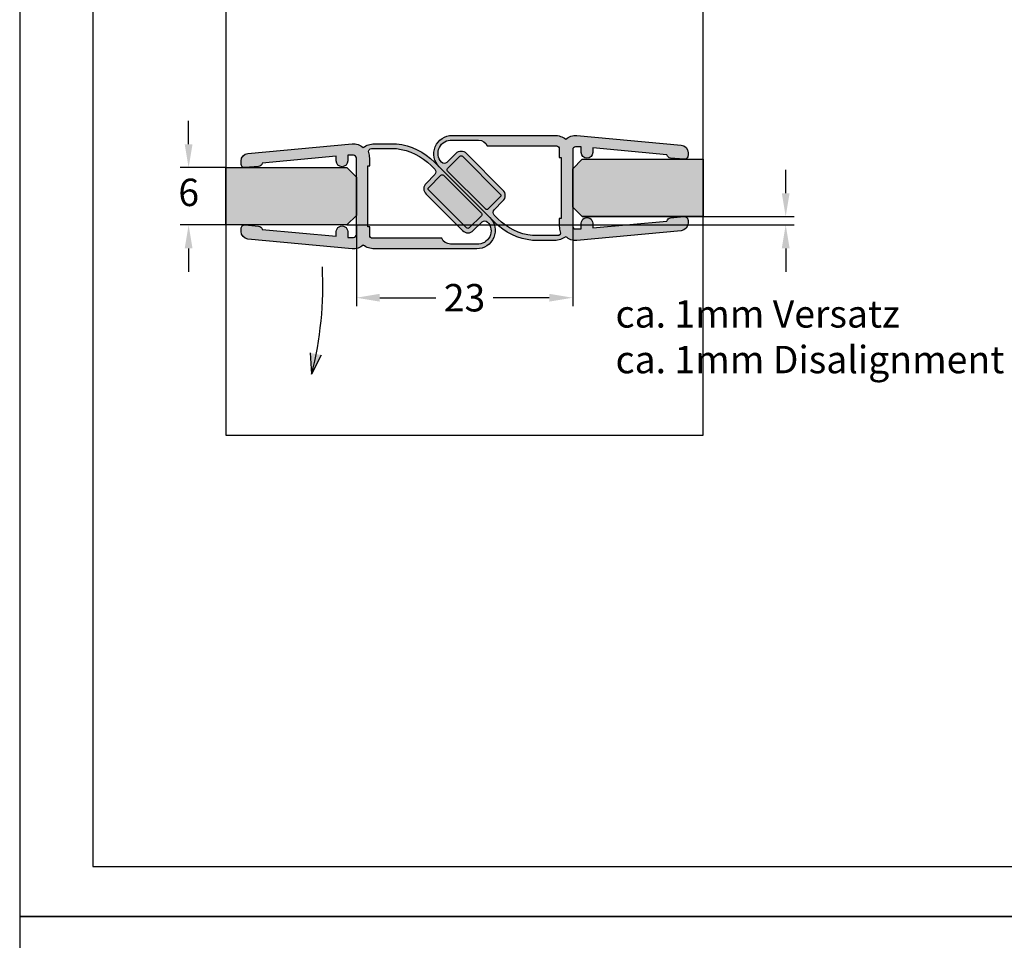
# Model space of a CAD drawing. Units: millimetres. Extents: x -6 to 315, y 7 to 388.
# Drawn here: x -6 to 97, y 195 to 292 of the extents above; entities that cross this region are included whole.
import ezdxf

# ---------------------------------------------------------------- set-up
doc = ezdxf.new("R2010")
doc.units = ezdxf.units.MM
doc.header["$LTSCALE"] = 10
doc.linetypes.add('AUSGEZOGEN', pattern=[0])
doc.layers.get('0').update_dxf_attribs({"color": 3})
for name, color, linetype in [('BEM', 7, 'AUSGEZOGEN'), ('Beschr-01', 5, 'Continuous'), ('rahmen', 9, 'Continuous'), ('schraff', 9, 'Continuous'), ('VOLL1', 7, 'Continuous')]:
    doc.layers.add(name, color=color, linetype=linetype)
doc.layers.add('GLAS', color=7, linetype='AUSGEZOGEN', true_color=0xb5ccdf)
doc.layers.add('profil', color=7, linetype='Continuous', true_color=0xdedede)
doc.layers.add('HL2', color=5, linetype='Continuous', plot=False)
doc.styles.add('Stil2', font='MyriaRom_altern.ttf')
doc.dimstyles.new('a', dxfattribs={"dimscale": 1.75, "dimtxt": 1.64, "dimasz": 1.4, "dimexe": 0.5, "dimexo": 0, "dimgap": 0.6, "dimtad": 0, "dimtih": 1, "dimtoh": 1, "dimdec": 0, "dimtxsty": 'Stil2', "dimcen": 0, "dimclrd": 256, "dimclre": 256, "dimclrt": 5, "dimadec": 0, "dimazin": 0, "dimtp": 0.1, "dimtm": 0.1, "dimtfac": 0.71, "dimtdec": 0, "dimtofl": 0, "dimtmove": 2, "dimatfit": 3, "dimfxl": 1, "dimtolj": 1, "dimtzin": 0, "dimarcsym": 0})

# ---------------------------------------------------------------- blocks, each defined once
blk = doc.blocks.new('rahmen-02')
blk.add_lwpolyline([(-1.13686837721616e-13, 1.648459146963432e-12), (779.2000000000039, 1.648459146963432e-12), (779.2000000000039, 462.1029874495144), (-2.842170943040401e-14, 462.1029874495144)], close=True)
at = {"layer": 'HL2'}
blk.add_lwpolyline([(18.60000000000196, 12.69149372475789), (760.600000000002, 12.69149372475789), (760.600000000002, 449.4114937247581), (18.60000000000196, 449.4114937247581)], close=True, dxfattribs=at)
blk = doc.blocks.new('*D4')
at = {"layer": 'BEM', "lineweight": -2, "transparency": 16777216}
for p, q in [((11.52755096307527, 278.6373988385089), (11.52755096307527, 281.0873988385089)), ((15.42614517732693, 276.187398838509), (10.65255096307527, 276.187398838509)), ((15.4261451773271, 270.1873988385086), (10.65255096307527, 270.1873988385086)), ((11.52755096307527, 267.7373988385086), (11.52755096307527, 265.2873988385086))]:
    blk.add_line(p, q, dxfattribs=at)
at = {"layer": 'BEM', "transparency": 16777216}
for points in [[(11.11921762974194, 278.6373988385089), (11.93588429640861, 278.6373988385089), (11.52755096307527, 276.187398838509)], [(11.11921762974194, 267.7373988385086), (11.9358842964086, 267.7373988385086), (11.52755096307527, 270.1873988385086)]]:
    blk.add_solid(points, dxfattribs=at)
at = {"layer": 'Defpoints', "color": 0, "transparency": 16777216}
for p in [(15.42614517732693, 276.187398838509), (11.52755096307527, 270.1873988385086), (15.4261451773271, 270.1873988385086)]:
    blk.add_point(p, dxfattribs=at)
at = {"layer": 'BEM', "color": 5, "transparency": 16777216, "insert": (11.53709574392764, 273.6002911149597), "char_height": 2.87, "attachment_point": 5, "style": 'Stil2'}
blk.add_mtext('\\A1;6', dxfattribs=at)
blk = doc.blocks.new('*D5')
at = {"layer": 'BEM', "lineweight": -2, "transparency": 16777216}
for p, q in [((29.09670039473222, 270.1873988385084), (29.09670039473222, 261.689877136811)), ((51.75562651128404, 270.0661722011677), (51.75562651128404, 261.689877136811)), ((31.54670039473222, 262.564877136811), (37.42379698416539, 262.564877136811)), ((49.30562651128403, 262.564877136811), (43.42852992185085, 262.564877136811))]:
    blk.add_line(p, q, dxfattribs=at)
at = {"layer": 'BEM', "transparency": 16777216}
for points in [[(31.54670039473222, 262.9732104701444), (31.54670039473222, 262.1565438034777), (29.09670039473222, 262.564877136811)], [(49.30562651128403, 262.9732104701444), (49.30562651128403, 262.1565438034777), (51.75562651128404, 262.564877136811)]]:
    blk.add_solid(points, dxfattribs=at)
at = {"layer": 'Defpoints', "color": 0, "transparency": 16777216}
for p in [(29.09670039473222, 270.1873988385084), (51.75562651128404, 270.0661722011677), (29.09670039473222, 262.564877136811)]:
    blk.add_point(p, dxfattribs=at)
at = {"layer": 'BEM', "color": 5, "transparency": 16777216, "insert": (40.42616345300812, 262.564877136811), "char_height": 2.87, "attachment_point": 5, "style": 'Stil2'}
blk.add_mtext('\\A1;23', dxfattribs=at)
blk = doc.blocks.new('*D12')
at = {"layer": 'BEM', "lineweight": -2, "transparency": 16777216}
for p, q in [((74.0689265765709, 273.5164621965524), (74.0689265765709, 275.9664621965524)), ((52.75591083158455, 271.0664621965524), (74.9439265765709, 271.0664621965524)), ((28.09670039473243, 270.187398838508), (74.9439265765709, 270.187398838508)), ((74.0689265765709, 267.7373988385081), (74.0689265765709, 265.2873988385081))]:
    blk.add_line(p, q, dxfattribs=at)
at = {"layer": 'BEM', "transparency": 16777216}
for points in [[(73.66059324323757, 273.5164621965524), (74.47725990990423, 273.5164621965524), (74.0689265765709, 271.0664621965524)], [(73.66059324323757, 267.7373988385081), (74.47725990990423, 267.7373988385081), (74.0689265765709, 270.187398838508)]]:
    blk.add_solid(points, dxfattribs=at)
at = {"layer": 'Defpoints', "color": 0, "transparency": 16777216}
for p in [(52.75591083158455, 271.0664621965524), (74.0689265765709, 271.0664621965524), (28.09670039473243, 270.187398838508)]:
    blk.add_point(p, dxfattribs=at)
at = {"layer": 'BEM', "color": 5, "transparency": 16777216, "insert": (56.24480634273282, 258.4815020969448), "char_height": 2.87, "attachment_point": 4, "style": 'Stil2'}
blk.add_mtext('\\A1;ca. 1mm Versatz\\Pca. 1mm Disalignment', dxfattribs=at)
blk = doc.blocks.new('69310-6-d')
at = {"layer": 'profil'}
h = blk.add_hatch(color=256, dxfattribs=at)
edge = h.paths.add_edge_path()
edge.add_arc((14.70913040637978, -3.569999999999538), 1.930000000000007, -89.99999999999488, 44.999999999999375, ccw=False)
edge.add_line((14.70913040637995, -5.499999999999545), (3.998938960902592, -5.499999999999886))
edge.add_arc((3.998938960902358, -3.500000000000067), 1.99999999999982, 233.54184833977638, 270.0000000000067, ccw=False)
edge.add_arc((1.799999999999993, -4.000000000000073), 1.499999999999914, 264.6980777778339, 312.34903888891984, ccw=False)
edge.add_line((1.66139401039834, -5.493582398010403), (-9.254295402767184, -4.480595143130387))
edge.add_arc((-9.180372208312862, -3.684017864191442), 0.8000000000000658, 180.0000000000024, 264.6980777778268, ccw=False)
edge.add_line((-9.980372208312929, -3.684017864191475), (-9.980372208312929, -3.40000000000029))
edge.add_arc((-9.580372208312923, -3.400000000000305), 0.4000000000000057, 84.69807777782228, 179.9999999999978, ccw=False)
edge.add_line((-9.543410611085733, -3.001711360530862), (-8.131738739536104, -3.132715968652747))
edge.add_arc((-8.168700336763216, -3.53100460812216), 0.3999999999999695, 9.175589963750383, 84.69807777783308, ccw=False)
edge.add_line((-7.773818620544262, -3.467220360882351), (1.13686837721616e-13, -4.188638760242696))
edge.add_line((1.13686837721616e-13, -4.188638760242696), (1.13686837721616e-13, -3.700000000000045))
edge.add_arc((0.6000000000000796, -3.700000000000017), 0.5999999999999659, 2.6716406864579767e-12, 180.0000000000027, ccw=False)
edge.add_line((1.200000000000045, -3.699999999999989), (1.200000000000045, -4.299999999999955))
edge.add_line((1.200000000000045, -4.299999999999955), (1.800000000000068, -4.299999999999955))
edge.add_arc((1.800000000000111, -3.999999999999929), 0.3000000000000256, 269.9999999999919, 359.9999999999918)
edge.add_line((2.100000000000136, -3.999999999999972), (2.099999999999795, 4.000000000000114))
edge.add_arc((1.79999999999983, 4.000000000000159), 0.2999999999999658, 359.9999999999913, 449.9999999999979)
edge.add_line((1.799999999999841, 4.300000000000125), (1.199999999999818, 4.300000000000068))
edge.add_line((1.199999999999818, 4.300000000000068), (1.199999999999704, 3.700000000000102))
edge.add_arc((0.5999999999997385, 3.70000000000006), 0.5999999999999659, -179.9999999999959, 3.979039320256561e-12, ccw=False)
edge.add_line((-2.273736754432321e-13, 3.700000000000017), (-1.13686837721616e-13, 4.188638760242668))
edge.add_line((-1.13686837721616e-13, 4.188638760242668), (-7.773818620544375, 3.467220360881868))
edge.add_arc((-8.168700336763482, 3.531004608121852), 0.4000000000001485, 275.3019222221702, 350.82441003622824, ccw=False)
edge.add_line((-8.131738739536331, 3.132715968652263), (-9.54341061108596, 3.001711360530265))
edge.add_arc((-9.58037220831315, 3.399999999999709), 0.4000000000000064, 180.0000000000022, 275.3019222221777, ccw=False)
edge.add_line((-9.980372208313156, 3.399999999999693), (-9.980372208313156, 3.684017864190935))
edge.add_arc((-9.180372208313148, 3.684017864190964), 0.8000000000000078, 95.3019222221775, 180.0000000000021, ccw=False)
edge.add_line((-9.254295402767525, 4.480595143129847), (1.661394010397885, 5.493582398010489))
edge.add_arc((1.799999999999825, 4.000000000000091), 1.500000000000007, 47.650961111086474, 95.30192222217693, ccw=False)
edge.add_arc((3.998938960902275, 3.500000000000122), 2.00000000000002, 90.00000000000722, 126.45815166022439, ccw=False)
edge.add_line((3.998938960902024, 5.500000000000142), (6.297494769894251, 5.500000000000199))
edge.add_arc((5.587972872578671, -1.082895431776032), 6.621022095452535, 44.80522675162251, 83.84825764665368, ccw=False)
edge.add_line((10.28563078148059, 3.582931800280676), (16.07384649406949, -2.205283912310449))
edge = h.paths.add_edge_path(flags=16)
edge.add_line((14.70913040637995, -4.999999999999517), (11.95564554537102, -4.999999999999631))
edge.add_arc((11.95564554537103, -3.999999999999639), 0.9999999999999916, 203.5781784782037, 269.9999999999998, ccw=False)
edge.add_line((11.03913040637988, -4.399999999999665), (3.800000000000068, -4.399999999999892))
edge.add_arc((3.800000000000066, -4.09999999999994), 0.2999999999999519, 179.9999999999941, 270.0000000000005, ccw=False)
edge.add_line((3.500000000000114, -4.099999999999909), (3.5, -3.199999999999875))
edge.add_line((3.5, -3.199999999999875), (3.300000000000068, -3.199999999999875))
edge.add_line((3.300000000000068, -3.199999999999875), (3.299999999999841, 3.200000000000102))
edge.add_line((3.299999999999841, 3.200000000000102), (3.499999999999886, 3.200000000000102))
edge.add_line((3.499999999999886, 3.200000000000102), (3.499999999999773, 4.000000000000142))
edge.add_arc((1.8, 4.000000000000384), 1.699999999999773, 359.9999999999918, 380.4873151147158)
edge.add_arc((3.673499399519359, 4.700000000000126), 0.2999999999999874, 90.0000000000112, 200.4873151147264, ccw=False)
edge.add_line((3.673499399519301, 5.000000000000114), (6.297494769894251, 5.000000000000199))
edge.add_arc((5.577524588151123, -1.093587128768597), 6.135972714940637, 44.79143703708189, 83.26162256843548, ccw=False)
edge.add_line((9.932077390887367, 3.229378409687371), (10.31805106090544, 2.84340473966941))
edge.add_arc((10.03520834843075, 2.560562027194834), 0.4000000000000231, -45.00000000001103, 44.99999999998789, ccw=False)
edge.add_line((10.31805106090533, 2.277719314720144), (9.398812245362842, 1.358480499177602))
edge.add_arc((9.96449767031224, 0.7927950742284224), 0.8000000000000713, 135.000000000011, 225.0000000000005)
edge.add_line((9.398812245362956, 0.2271096492791287), (13.21718886377041, -3.591266969128128))
edge.add_arc((13.78287428871959, -3.025581544178812), 0.8000000000000145, 225.0000000000069, 314.9999999999988)
edge.add_line((14.34855971366883, -3.591266969128071), (15.26779852921143, -2.672028153585501))
edge.add_arc((15.54290084042727, -2.968462894226531), 0.4044191354216705, 43.38228710574549, 132.8624464426798, ccw=False)
edge.add_arc((14.82921948819527, -3.628642475498169), 1.376605552646696, -95.00459592136639, 42.94978840479507, ccw=False)
edge = h.paths.add_edge_path(flags=16)
edge.add_arc((15.05566649485528, -1.894210694280318), 0.2000000000000536, -44.99999999998158, 44.99999999998158, ccw=False)
edge.add_line((15.19708785109267, -2.03563205051762), (13.92429564495685, -3.308424256653495))
edge.add_arc((13.78287428871958, -3.167002900416101), 0.2000000000000348, 225.0000000000129, 314.99999999997556, ccw=False)
edge.add_line((13.64145293248228, -3.308424256653467), (9.681654957837532, 0.6513737179910777))
edge.add_arc((9.823076314074939, 0.792795074228394), 0.2000000000000737, 135.0000000000184, 224.9999999999817, ccw=False)
edge.add_line((9.681654957837532, 0.9342164304657103), (10.95444716397335, 2.207008636601529))
edge.add_arc((11.09586852021062, 2.065587280364136), 0.2000000000000338, 45.000000000012676, 134.9999999999758, ccw=False)
edge.add_line((11.23728987644793, 2.2070086366015), (15.19708785109267, -1.752789338043016))
at = {"layer": 'schraff'}
blk.add_hatch(color=256, dxfattribs=at).paths.add_polyline_path([(11.23728987644793, 2.2070086366015, 0.4142135623729067), (10.95444716397335, 2.207008636601529), (9.681654957837532, 0.9342164304657103, 0.4142135623729067), (9.681654957837532, 0.6513737179910777), (13.64145293248228, -3.308424256653467, 0.4142135623729037), (13.92429564495685, -3.308424256653495), (15.19708785109267, -2.03563205051762, 0.4142135623729066), (15.19708785109267, -1.752789338043016)])
for points in [[(16.07384649406983, -2.205283912309511, -0.668178637919263), (14.70913040637995, -5.499999999999545), (3.998938960902592, -5.499999999999886, -0.160434303595278), (2.810467964756299, -5.108582199117933, -0.2109652978972089), (1.66139401039834, -5.493582398010403), (-9.254295402767184, -4.480595143130387, -0.3873628997000172), (-9.980372208312929, -3.684017864191475), (-9.980372208312929, -3.40000000000029, -0.4415838858257274), (-9.543410611085733, -3.001711360530862), (-8.131738739536104, -3.132715968652747, -0.3419987131197079), (-7.773818620544262, -3.467220360882351), (1.13686837721616e-13, -4.188638760242696), (1.13686837721616e-13, -3.700000000000045, -0.9999999999999999), (1.200000000000045, -3.699999999999989), (1.200000000000045, -4.299999999999955), (1.800000000000068, -4.299999999999955, 0.414213562373095), (2.100000000000136, -3.999999999999972), (2.099999999999795, 4.000000000000114, 0.4142135623731283), (1.799999999999841, 4.300000000000125), (1.199999999999818, 4.300000000000068), (1.199999999999704, 3.700000000000102, -0.9999999999999999), (-2.273736754432321e-13, 3.700000000000017), (-1.13686837721616e-13, 4.188638760242668), (-7.773818620544375, 3.467220360881868, -0.3419987131195881), (-8.131738739536331, 3.132715968652263), (-9.54341061108596, 3.001711360530265, -0.4415838858257276), (-9.980372208313156, 3.399999999999693), (-9.980372208313156, 3.684017864190935, -0.3873628997000174), (-9.254295402767525, 4.480595143129847), (1.661394010397885, 5.493582398010489, -0.2109652978972288), (2.810467964756072, 5.108582199118132, -0.1604343035952197), (3.998938960902024, 5.500000000000142), (6.297494769894251, 5.500000000000199, -0.1720247345098197), (10.28563078148059, 3.582931800280676), (16.07384649406949, -2.205283912310449)], [(14.70913040637995, -4.999999999999517), (11.95564554537102, -4.999999999999631, -0.2982166266985975), (11.03913040637988, -4.399999999999665), (3.800000000000068, -4.399999999999892, -0.4142135623731283), (3.500000000000114, -4.099999999999909), (3.5, -3.199999999999875), (3.300000000000068, -3.199999999999875), (3.299999999999841, 3.200000000000102), (3.499999999999886, 3.200000000000102), (3.499999999999773, 4.000000000000142, 0.08963165409234919), (3.39247448959145, 4.595000000000113, -0.5232725724116164), (3.673499399519301, 5.000000000000114), (6.297494769894251, 5.000000000000199, -0.1694523590351308), (9.932077390887367, 3.229378409687371), (10.31805106090544, 2.84340473966941, -0.414213562373089), (10.31805106090533, 2.277719314720144), (9.398812245362842, 1.358480499177602, 0.4142135623730421), (9.398812245362956, 0.2271096492791287), (13.21718886377041, -3.591266969128128, 0.414213562373054), (14.34855971366883, -3.591266969128071), (15.26779852921143, -2.672028153585501, -0.4115586521847627), (15.83682743009606, -2.690682410785229), (15.83682743009708, -2.690682410786394, -0.6869879471177565)], [(15.19708785109267, -1.752789338043016, -0.4142135623729067), (15.19708785109267, -2.03563205051762), (13.92429564495685, -3.308424256653495, -0.4142135623729037), (13.64145293248228, -3.308424256653467), (9.681654957837532, 0.6513737179910777, -0.4142135623729067), (9.681654957837532, 0.9342164304657103), (10.95444716397335, 2.207008636601529, -0.4142135623729067), (11.23728987644793, 2.2070086366015)]]:
    blk.add_lwpolyline(points, format="xyb", close=True)

msp = doc.modelspace()

# ---------------------------------------------------------------- hatches: boundary and pattern name
at = {"layer": 'GLAS'}
for points in [[(65.42646604898965, 277.0664621965522), (65.42646604898971, 271.0664621965522), (52.75591083158455, 271.0664621965524), (51.75572126639501, 272.0658821878146), (51.75591083158438, 276.0664621965527), (52.75591083158438, 277.0664621965528)], [(15.42614517732716, 270.1873988385086), (15.4261451773271, 276.1873988385086), (28.09670039473227, 276.1873988385084), (29.09688995992182, 275.1879788472463), (29.09670039473244, 271.1873988385082), (28.09670039473244, 270.187398838508)]]:
    msp.add_hatch(color=256, dxfattribs=at).paths.add_polyline_path(points)

# ---------------------------------------------------------------- linework, layer by layer
at = {"layer": 'Beschr-01'}
for p in [(24.26311874194334, 256.7884724959112), (25.40143745821047, 256.5627431166761)]:
    msp.add_line(p, (24.4110613440439, 254.5514761641359), dxfattribs=at)
msp.add_arc((-11.91187320753454, 263.8731941153407), 37.5, 345.6065507484064, 2.935987300236635, dxfattribs=at)
msp.add_solid([(25.40143745821047, 256.5627431166761), (24.26311874194334, 256.7884724959112), (24.41106134404379, 254.551476164136)], dxfattribs=at)
at = {"layer": 'HL2'}
for points in [[(15.4261451773271, 298.1873988385085), (15.4261451773271, 248.1873988385085), (65.42614517732716, 248.1873988385085), (65.42614517732716, 298.1873988385085)], [(65.42646604898988, 271.0664621965522), (52.75591083158455, 271.0664621965524), (51.75591083158449, 272.0664621965524), (51.75591083158438, 276.0664621965527), (52.75591083158438, 277.0664621965528), (65.42646604898965, 277.0664621965525), (65.42646604898988, 271.0664621965522)], [(15.42614517732693, 276.1873988385086), (28.09670039473227, 276.1873988385084), (29.09670039473233, 275.1873988385084), (29.09670039473244, 271.1873988385082), (28.09670039473244, 270.187398838508), (15.42614517732716, 270.1873988385083), (15.42614517732693, 276.1873988385086)]]:
    msp.add_lwpolyline(points, close=True, dxfattribs=at)
for points in [[(65.42646604898965, 277.0664621965522), (65.42646604898971, 271.0664621965522), (52.75591083158455, 271.0664621965524), (51.75572126639501, 272.0658821878146), (51.75591083158438, 276.0664621965527), (52.75591083158438, 277.0664621965528), (65.42646604898965, 277.0664621965525)], [(15.42614517732716, 270.1873988385086), (15.4261451773271, 276.1873988385086), (28.09670039473227, 276.1873988385084), (29.09688995992182, 275.1879788472463), (29.09670039473244, 271.1873988385082), (28.09670039473244, 270.187398838508), (15.42614517732716, 270.1873988385083)]]:
    msp.add_lwpolyline(points, dxfattribs=at)
at = {"layer": 'VOLL1'}
for points in [[(65.42646604898988, 271.0664621965522), (52.75591083158455, 271.0664621965524), (51.75591083158449, 272.0664621965524), (51.75591083158438, 276.0664621965527), (52.75591083158438, 277.0664621965528), (65.42646604898965, 277.0664621965525)], [(15.42614517732693, 276.1873988385086), (28.09670039473227, 276.1873988385084), (29.09670039473233, 275.1873988385084), (29.09670039473244, 271.1873988385082), (28.09670039473244, 270.187398838508), (15.42614517732716, 270.1873988385083)]]:
    msp.add_lwpolyline(points, dxfattribs=at)

# ---------------------------------------------------------------- block references
at = {"layer": 'rahmen', "xscale": 0.4124711000000048, "yscale": 0.4124711000000048, "zscale": 0.4124711000000048}
for p in [(-6.16539425928238, 197.7768433620921), (-6.165394259282493, 7.172715815505427)]:
    msp.add_blockref('rahmen-02', p, dxfattribs=at)
at = {"layer": 'VOLL1', "rotation": 180}
msp.add_blockref('69310-6-d', (53.85562651128391, 274.0661722011648), dxfattribs=at)
at = {"layer": 'VOLL1'}
msp.add_blockref('69310-6-d', (26.9969847150329, 273.187688833896), dxfattribs=at)

# ---------------------------------------------------------------- dimensions: what is measured, and where the dimension line sits
at = {"layer": 'BEM'}
dim = msp.add_linear_dim(base=(11.52755096307527, 270.1873988385086), p1=(15.42614517732693, 276.187398838509), p2=(15.4261451773271, 270.1873988385086), angle=90, dimstyle='a', dxfattribs=at)
dim.commit()
dim.dimension.update_dxf_attribs({"geometry": '*D4', "text_midpoint": (11.53709574392764, 273.6002911149597), "dimtype": 160})
dim = msp.add_linear_dim(base=(74.0689265765709, 271.0664621965524), p1=(28.09670039473243, 270.187398838508), p2=(52.75591083158455, 271.0664621965524), angle=90, text='ca. 1mm Versatz\\Pca. 1mm Disalignment', dimstyle='a', dxfattribs=at)
dim.commit()
dim.dimension.update_dxf_attribs({"geometry": '*D12', "text_midpoint": (75.95795916172392, 258.4815020969448), "dimtype": 160})
dim = msp.add_linear_dim(base=(29.09670039473222, 262.564877136811), p1=(51.75562651128404, 270.0661722011677), p2=(29.09670039473222, 270.1873988385084), angle=180, dimstyle='a', dxfattribs=at)
dim.commit()
dim.dimension.update_dxf_attribs({"geometry": '*D5', "text_midpoint": (40.42616345300812, 262.564877136811)})

doc.saveas('drawing.dxf')
